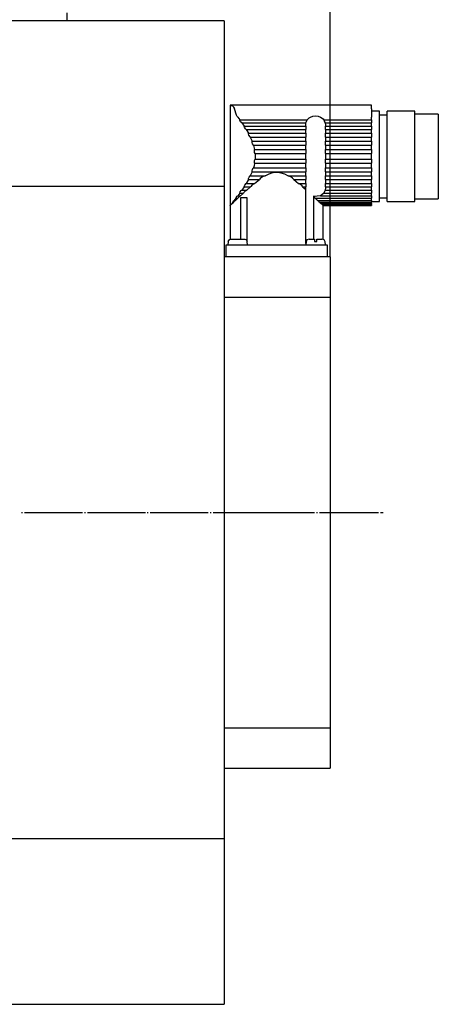
# Model space of a CAD drawing. Units: inches. Extents: x -420 to 420, y -297 to 297.
# Drawn here: x -37 to 70, y -92 to 159 of the extents above; entities that cross this region are included whole.
import ezdxf

# ---------------------------------------------------------------- set-up
doc = ezdxf.new("R2010")
doc.units = ezdxf.units.IN
doc.layers.add('1', color=7, linetype='Continuous')
doc.layers.add('3', color=7, linetype='Continuous')
doc.styles.add('CONVERTER_15', font='txt.shx', dxfattribs={"width": 0.72})
doc.dimstyles.new('ME10_DIM_15', dxfattribs={"dimtxt": 7, "dimasz": 7, "dimexe": 1, "dimexo": 0, "dimgap": 2, "dimtad": 1, "dimdec": 3, "dimdsep": 46, "dimtxsty": 'CONVERTER_15', "dimsah": 1, "dimcen": 0.09, "dimclrd": 2, "dimclre": 2, "dimclrt": 3, "dimadec": 0, "dimazin": 0, "dimtfac": 1, "dimtdec": 4, "dimtmove": 0, "dimatfit": 3, "dimfxl": 1, "dimtolj": 1, "dimtzin": 0, "dimarcsym": 0})

# ---------------------------------------------------------------- blocks, each defined once
blk = doc.blocks.new('*D9')
at = {"layer": '1', "color": 2, "linetype": 'Continuous'}
for p, q in [((-202.55, 147.62), (-202.55, 235.99)), ((42.45, 98.45), (42.45, 235.99)), ((-202.55, 234.99), (42.45, 234.99))]:
    blk.add_line(p, q, dxfattribs=at)
at = {"layer": '1', "color": 2}
for points in [[(-195.55, 235.91), (-195.55, 234.06), (-202.55, 234.99)], [(35.45, 234.06), (35.45, 235.91), (42.45, 234.99)]]:
    blk.add_solid(points, dxfattribs=at)
at = {"layer": '1', "color": 3, "insert": (-93.75, 236.99), "char_height": 7, "attachment_point": 7, "rotation": 0.0001, "line_spacing_factor": 0.60024, "style": 'CONVERTER_15'}
blk.add_mtext('k', dxfattribs=at)

msp = doc.modelspace()

# ---------------------------------------------------------------- linework, layer by layer
at = {"layer": '1', "color": 7, "linetype": 'Continuous'}
for p, q in [((-24.55, 160.45), (-24.55, 158.45)), ((-36.55, 158.45), (-57.55, 158.45)), ((15.45, 158.45), (-36.55, 158.45)), ((15.45, 158.45), (15.45, -91.55)), ((16.95, 136.95), (16.95, 111.35)), ((52.95, 136.95), (16.95, 136.95)), ((16.95, 136.95), (17.1, 136.9)), ((17.1, 136.9), (17.55, 136.8)), ((17.55, 136.8), (17.65, 136.77)), ((17.65, 136.77), (17.87, 136.5)), ((17.87, 136.5), (18.07, 136.05)), ((18.62, 134.47), (18.07, 136.05)), ((52.95, 136.9), (52.95, 136.95)), ((52.95, 136.8), (52.95, 136.9)), ((52.95, 136.57), (52.95, 136.8)), ((52.95, 136.05), (52.95, 136.57)), ((52.95, 136.05), (52.95, 134.47)), ((54.95, 135.45), (52.95, 135.45)), ((54.95, 135.32), (54.95, 135.45)), ((54.95, 135.02), (54.95, 135.32)), ((63.95, 135.45), (56.95, 135.45)), ((56.95, 135.32), (56.95, 135.45)), ((56.95, 135.02), (56.95, 135.32)), ((63.95, 135.32), (63.95, 135.45)), ((63.95, 135.02), (63.95, 135.32)), ((18.77, 134.12), (18.62, 134.47)), ((18.92, 133.92), (18.77, 134.12)), ((18.92, 133.92), (19.42, 133.22)), ((19.42, 133.22), (36.57, 133.22)), ((19.42, 133.2), (19.42, 133.22)), ((19.65, 132.77), (19.42, 133.2)), ((19.92, 132.5), (19.65, 132.77)), ((36.27, 132.5), (36.42, 132.85)), ((36.42, 132.85), (36.57, 133.22)), ((36.57, 133.22), (37.07, 133.72)), ((37.07, 133.72), (37.4, 133.92)), ((37.4, 133.92), (38.02, 134.15)), ((38.02, 134.15), (38.7, 134.25)), ((38.7, 134.25), (39.4, 134.15)), ((39.4, 134.15), (40, 133.92)), ((40, 133.92), (40.62, 133.47)), ((40.62, 133.47), (40.85, 133.22)), ((40.85, 133.22), (52.95, 133.22)), ((40.85, 133.22), (41.02, 132.77)), ((41.02, 132.77), (41.15, 132.5)), ((52.95, 134.47), (52.95, 134.17)), ((52.95, 134.17), (52.95, 133.92)), ((52.95, 133.57), (52.95, 133.92)), ((52.95, 133.22), (52.95, 133.57)), ((52.95, 133.22), (52.95, 132.8)), ((52.95, 132.8), (52.95, 132.5)), ((54.95, 134.5), (54.95, 135.02)), ((54.95, 133.77), (54.95, 134.5)), ((56.95, 134.45), (54.95, 134.45)), ((54.95, 132.85), (54.95, 133.77)), ((54.95, 131.8), (54.95, 132.85)), ((56.95, 134.5), (56.95, 135.02)), ((56.95, 133.77), (56.95, 134.5)), ((56.95, 132.85), (56.95, 133.77)), ((56.95, 131.8), (56.95, 132.85)), ((63.95, 134.5), (63.95, 135.02)), ((69.95, 134.7), (63.95, 134.7)), ((63.95, 133.77), (63.95, 134.5)), ((63.95, 132.85), (63.95, 133.77)), ((63.95, 131.8), (63.95, 132.85)), ((69.95, 134.7), (69.95, 134.57)), ((69.95, 134.57), (69.95, 134.25)), ((69.95, 134.25), (69.95, 133.72)), ((69.95, 133.72), (69.95, 132.97)), ((69.95, 132.97), (69.95, 132.07)), ((19.92, 132.5), (36.27, 132.5)), ((19.92, 132.5), (20.52, 131.65)), ((20.52, 131.65), (36.2, 131.65)), ((20.6, 131.37), (20.52, 131.65)), ((20.85, 130.97), (20.6, 131.37)), ((21.05, 130.8), (20.85, 130.97)), ((21.05, 130.8), (36.2, 130.8)), ((21.05, 130.8), (21.62, 129.82)), ((36.2, 131.87), (36.27, 132.5)), ((36.2, 131.75), (36.2, 131.87)), ((36.2, 131.65), (36.2, 131.75)), ((36.2, 131.65), (36.2, 131.17)), ((36.2, 131.17), (36.2, 130.8)), ((36.2, 130.3), (36.2, 130.8)), ((36.2, 129.82), (36.2, 130.3)), ((41.15, 132.5), (52.95, 132.5)), ((41.15, 132.5), (41.2, 131.87)), ((41.2, 131.87), (41.2, 131.75)), ((41.2, 131.75), (41.2, 131.65)), ((41.2, 131.17), (41.2, 131.65)), ((41.2, 131.65), (52.95, 131.65)), ((41.2, 130.8), (41.2, 131.17)), ((41.2, 130.8), (52.95, 130.8)), ((41.2, 130.8), (41.2, 130.3)), ((41.2, 130.3), (41.2, 129.82)), ((52.95, 132.07), (52.95, 132.5)), ((52.95, 131.65), (52.95, 132.07)), ((52.95, 131.65), (52.95, 131.17)), ((52.95, 131.17), (52.95, 130.8)), ((52.95, 130.3), (52.95, 130.8)), ((52.95, 129.82), (52.95, 130.3)), ((54.95, 130.57), (54.95, 131.8)), ((54.95, 129.22), (54.95, 130.57)), ((56.95, 130.57), (56.95, 131.8)), ((56.95, 129.22), (56.95, 130.57)), ((63.95, 130.57), (63.95, 131.8)), ((63.95, 129.22), (63.95, 130.57)), ((69.95, 132.07), (69.95, 130.97)), ((69.95, 130.97), (69.95, 129.75)), ((21.62, 129.82), (36.2, 129.82)), ((21.62, 129.72), (21.62, 129.82)), ((21.77, 129.32), (21.62, 129.72)), ((22.05, 128.92), (21.77, 129.32)), ((22.1, 128.87), (22.05, 128.92)), ((22.1, 128.87), (36.2, 128.87)), ((22.1, 128.87), (22.57, 127.8)), ((22.57, 127.8), (36.2, 127.8)), ((22.57, 127.5), (22.57, 127.8)), ((36.2, 129.82), (36.2, 129.3)), ((36.2, 129.3), (36.2, 128.87)), ((36.2, 128.35), (36.2, 128.87)), ((36.2, 127.8), (36.2, 128.35)), ((36.2, 127.8), (36.2, 127.27)), ((41.2, 129.82), (52.95, 129.82)), ((41.2, 129.3), (41.2, 129.82)), ((41.2, 128.87), (41.2, 129.3)), ((41.2, 128.87), (52.95, 128.87)), ((41.2, 128.87), (41.2, 128.35)), ((41.2, 128.35), (41.2, 127.8)), ((41.2, 127.27), (41.2, 127.8)), ((41.2, 127.8), (52.95, 127.8)), ((52.95, 129.82), (52.95, 129.3)), ((52.95, 129.3), (52.95, 128.87)), ((52.95, 128.35), (52.95, 128.87)), ((52.95, 127.8), (52.95, 128.35)), ((52.95, 127.8), (52.95, 127.27)), ((54.95, 127.8), (54.95, 129.22)), ((54.95, 126.27), (54.95, 127.8)), ((56.95, 127.8), (56.95, 129.22)), ((56.95, 126.27), (56.95, 127.8)), ((63.95, 127.8), (63.95, 129.22)), ((63.95, 126.27), (63.95, 127.8)), ((69.95, 129.75), (69.95, 128.4)), ((69.95, 128.4), (69.95, 126.97)), ((22.7, 127.12), (22.57, 127.5)), ((22.92, 126.8), (22.7, 127.12)), ((22.92, 126.8), (36.2, 126.8)), ((22.92, 126.8), (22.95, 126.7)), ((22.95, 126.7), (23.2, 125.7)), ((23.15, 125.32), (23.2, 125.67)), ((23.2, 124.92), (23.15, 125.32)), ((23.2, 125.7), (36.2, 125.7)), ((23.2, 125.67), (23.2, 125.7)), ((36.2, 127.27), (36.2, 126.8)), ((36.2, 126.25), (36.2, 126.8)), ((36.2, 125.7), (36.2, 126.25)), ((36.2, 125.7), (36.2, 125.15)), ((36.2, 125.15), (36.2, 124.65)), ((41.2, 126.8), (41.2, 127.27)), ((41.2, 126.8), (52.95, 126.8)), ((41.2, 126.8), (41.2, 126.25)), ((41.2, 126.25), (41.2, 125.7)), ((41.2, 125.15), (41.2, 125.7)), ((41.2, 125.7), (52.95, 125.7)), ((41.2, 124.65), (41.2, 125.15)), ((52.95, 127.27), (52.95, 126.8)), ((52.95, 126.25), (52.95, 126.8)), ((52.95, 125.7), (52.95, 126.25)), ((52.95, 125.7), (52.95, 125.15)), ((52.95, 125.15), (52.95, 124.65)), ((54.95, 124.72), (54.95, 126.27)), ((56.95, 124.72), (56.95, 126.27)), ((63.95, 124.72), (63.95, 126.27)), ((69.95, 126.97), (69.95, 125.47)), ((69.95, 125.47), (69.95, 123.95)), ((23.15, 122.55), (23.2, 122.9)), ((23.35, 124.65), (23.2, 124.92)), ((23.2, 122.9), (23.32, 123.22)), ((23.32, 123.22), (23.35, 123.22)), ((23.35, 124.65), (36.2, 124.65)), ((23.35, 124.65), (23.37, 124.15)), ((23.37, 124.15), (23.35, 123.22)), ((23.35, 123.22), (36.2, 123.22)), ((36.2, 123.95), (36.2, 124.65)), ((36.2, 123.22), (36.2, 123.95)), ((36.2, 123.22), (36.2, 122.72)), ((36.2, 122.72), (36.2, 122.2)), ((41.2, 124.65), (52.95, 124.65)), ((41.2, 124.65), (41.2, 123.95)), ((41.2, 123.95), (41.2, 123.22)), ((41.2, 122.72), (41.2, 123.22)), ((41.2, 123.22), (52.95, 123.22)), ((41.2, 122.2), (41.2, 122.72)), ((52.95, 123.95), (52.95, 124.65)), ((52.95, 123.22), (52.95, 123.95)), ((52.95, 123.22), (52.95, 122.72)), ((52.95, 122.72), (52.95, 122.2)), ((54.95, 123.15), (54.95, 124.72)), ((54.95, 121.6), (54.95, 123.15)), ((56.95, 123.15), (56.95, 124.72)), ((56.95, 121.6), (56.95, 123.15)), ((63.95, 123.15), (63.95, 124.72)), ((63.95, 121.6), (63.95, 123.15)), ((69.95, 123.95), (69.95, 122.4)), ((22.57, 120.3), (22.65, 120.65)), ((22.57, 120.07), (22.57, 120.3)), ((22.65, 120.65), (22.87, 121.02)), ((22.87, 121.02), (22.92, 121.07)), ((23.05, 121.55), (22.92, 121.07)), ((22.92, 121.07), (36.2, 121.07)), ((23.2, 122.2), (23.05, 121.55)), ((23.2, 122.2), (23.15, 122.55)), ((23.2, 122.2), (36.2, 122.2)), ((36.2, 121.62), (36.2, 122.2)), ((36.2, 121.07), (36.2, 121.62)), ((36.2, 121.07), (36.2, 120.6)), ((36.2, 120.6), (36.2, 120.07)), ((41.2, 122.2), (52.95, 122.2)), ((41.2, 122.2), (41.2, 121.62)), ((41.2, 121.62), (41.2, 121.07)), ((41.2, 120.6), (41.2, 121.07)), ((41.2, 121.07), (52.95, 121.07)), ((41.2, 120.07), (41.2, 120.6)), ((52.95, 121.62), (52.95, 122.2)), ((52.95, 121.07), (52.95, 121.62)), ((52.95, 121.07), (52.95, 120.6)), ((52.95, 120.6), (52.95, 120.07)), ((54.95, 120.1), (54.95, 121.6)), ((56.95, 120.1), (56.95, 121.6)), ((63.95, 120.1), (63.95, 121.6)), ((69.95, 122.4), (69.95, 120.9)), ((69.95, 120.9), (69.95, 119.47)), ((21.62, 118.07), (21.05, 117.1)), ((21.62, 118.07), (24.45, 118.07)), ((21.63, 118.07), (21.68, 118.35)), ((21.68, 118.35), (21.85, 118.7)), ((21.85, 118.7), (22.1, 119)), ((22.57, 120.07), (22.1, 119)), ((22.1, 119), (25.85, 119)), ((22.57, 120.07), (36.2, 120.07)), ((23.2, 117.1), (24.45, 118.07)), ((24.47, 118.12), (24.45, 118.07)), ((24.62, 118.35), (24.47, 118.12)), ((24.97, 118.62), (24.62, 118.35)), ((25.4, 118.85), (24.97, 118.62)), ((25.85, 119), (25.4, 118.85)), ((25.85, 119), (26.92, 119.55)), ((26.92, 119.55), (27.62, 119.8)), ((27.62, 119.8), (28.37, 119.95)), ((28.37, 119.95), (29.15, 119.97)), ((29.15, 119.97), (29.9, 119.82)), ((29.9, 119.82), (30.82, 119.5)), ((30.82, 119.5), (31.7, 119.05)), ((31.7, 119.05), (31.75, 119)), ((32.4, 118.77), (31.75, 119)), ((31.75, 119), (36.2, 119)), ((32.87, 118.45), (32.4, 118.77)), ((33.1, 118.17), (32.87, 118.45)), ((33.15, 118.07), (33.1, 118.17)), ((33.15, 118.07), (34.4, 117.1)), ((33.15, 118.07), (36.2, 118.07)), ((36.2, 119.52), (36.2, 120.07)), ((36.2, 119), (36.2, 119.52)), ((36.2, 119), (36.2, 118.57)), ((36.2, 118.57), (36.2, 118.07)), ((36.2, 117.57), (36.2, 118.07)), ((41.2, 120.07), (52.95, 120.07)), ((41.2, 120.07), (41.2, 119.52)), ((41.2, 119.52), (41.2, 119)), ((41.2, 118.57), (41.2, 119)), ((41.2, 119), (52.95, 119)), ((41.2, 118.07), (41.2, 118.57)), ((41.2, 118.07), (52.95, 118.07)), ((41.2, 118.07), (41.2, 117.57)), ((52.95, 119.52), (52.95, 120.07)), ((52.95, 119), (52.95, 119.52)), ((52.95, 119), (52.95, 118.57)), ((52.95, 118.57), (52.95, 118.07)), ((52.95, 117.57), (52.95, 118.07)), ((54.95, 118.65), (54.95, 120.1)), ((54.95, 117.3), (54.95, 118.65)), ((56.95, 118.65), (56.95, 120.1)), ((56.95, 117.3), (56.95, 118.65)), ((63.95, 118.65), (63.95, 120.1)), ((63.95, 117.3), (63.95, 118.65)), ((69.95, 119.47), (69.95, 118.12)), ((69.95, 118.12), (69.95, 116.9)), ((-57.55, 116.35), (15.45, 116.35)), ((19.55, 114.95), (19.8, 115.27)), ((19.8, 115.27), (19.92, 115.37)), ((20.52, 116.25), (19.92, 115.37)), ((19.92, 115.37), (21.22, 115.37)), ((20.8, 115.15), (20.47, 114.77)), ((20.52, 116.25), (22.2, 116.25)), ((20.53, 116.3), (20.7, 116.67)), ((20.53, 116.25), (20.53, 116.3)), ((20.7, 116.67), (21.03, 117.07)), ((21.22, 115.37), (20.8, 115.15)), ((21.03, 117.07), (21.05, 117.1)), ((21.05, 117.1), (23.2, 117.1)), ((21.22, 115.37), (22.2, 116.25)), ((22.22, 116.3), (22.2, 116.25)), ((22.6, 116.75), (22.22, 116.3)), ((23.07, 117.02), (22.6, 116.75)), ((23.2, 117.1), (23.07, 117.02)), ((34.85, 116.85), (34.4, 117.1)), ((34.4, 117.1), (36.2, 117.1)), ((35.27, 116.47), (34.85, 116.85)), ((35.4, 116.25), (35.27, 116.47)), ((35.4, 116.25), (36.25, 115.52)), ((35.4, 116.25), (36.2, 116.25)), ((36.2, 117.1), (36.2, 117.57)), ((36.2, 117.1), (36.2, 116.72)), ((36.2, 116.72), (36.2, 116.25)), ((36.2, 116.12), (36.2, 116.25)), ((36.2, 116), (36.2, 116.12)), ((36.25, 115.52), (36.2, 116)), ((36.25, 101.85), (36.25, 115.52)), ((41.15, 115.37), (40.98, 115.02)), ((41.2, 116), (41.15, 115.37)), ((41.15, 115.37), (52.95, 115.37)), ((41.2, 117.57), (41.2, 117.1)), ((41.2, 116.72), (41.2, 117.1)), ((41.2, 117.1), (52.95, 117.1)), ((41.2, 116.25), (41.2, 116.72)), ((41.2, 116.25), (52.95, 116.25)), ((41.2, 116.25), (41.2, 116.12)), ((41.2, 116.12), (41.2, 116)), ((52.95, 117.1), (52.95, 117.57)), ((52.95, 117.1), (52.95, 116.72)), ((52.95, 116.72), (52.95, 116.25)), ((52.95, 115.8), (52.95, 116.25)), ((52.95, 115.37), (52.95, 115.8)), ((52.95, 115.37), (52.95, 115.07)), ((54.95, 116.1), (54.95, 117.3)), ((54.95, 115.02), (54.95, 116.1)), ((56.95, 116.1), (56.95, 117.3)), ((56.95, 115.02), (56.95, 116.1)), ((63.95, 116.1), (63.95, 117.3)), ((63.95, 115.02), (63.95, 116.1)), ((69.95, 116.9), (69.95, 115.82)), ((69.95, 115.82), (69.95, 114.9)), ((17.67, 112.35), (17.82, 112.62)), ((17.82, 112.62), (18.02, 112.77)), ((18.45, 113.35), (18.02, 112.77)), ((18.35, 112.77), (18.02, 112.55)), ((18.02, 112.77), (18.37, 112.77)), ((18.37, 112.77), (18.35, 112.77)), ((18.37, 112.77), (18.55, 112.95)), ((18.45, 113.35), (18.52, 113.52)), ((18.45, 113.35), (18.97, 113.35)), ((18.52, 113.52), (18.75, 113.82)), ((18.55, 112.95), (18.97, 113.35)), ((18.75, 113.82), (18.9, 113.92)), ((19.42, 114.65), (18.9, 113.92)), ((18.9, 113.92), (19.6, 113.92)), ((19.02, 113.45), (18.97, 113.35)), ((19.35, 113.8), (19.02, 113.45)), ((19.6, 113.92), (19.35, 113.8)), ((19.42, 114.65), (19.55, 114.95)), ((19.42, 114.65), (20.4, 114.65)), ((19.6, 113.92), (20.4, 114.65)), ((19.62, 113.45), (19.62, 102.95)), ((20.42, 113.45), (19.62, 113.45)), ((20.47, 114.77), (20.4, 114.65)), ((21.3, 113.45), (20.42, 113.45)), ((21.3, 102.35), (21.3, 113.45)), ((38.7, 113.8), (38.23, 113.82)), ((38.38, 113.7), (38.23, 113.82)), ((38.23, 113.82), (38.23, 102.95)), ((38.63, 113.37), (38.38, 113.7)), ((38.62, 113.35), (52.95, 113.35)), ((38.62, 113.35), (39.23, 112.77)), ((38.63, 113.35), (38.63, 113.37)), ((39.13, 113.82), (38.7, 113.8)), ((39.93, 113.92), (39.13, 113.82)), ((39.25, 112.77), (39.23, 112.77)), ((39.23, 112.77), (52.95, 112.77)), ((39.5, 112.62), (39.25, 112.77)), ((39.7, 112.35), (39.5, 112.62)), ((40.33, 114.15), (39.93, 113.92)), ((39.93, 113.92), (52.95, 113.92)), ((40.85, 114.65), (40.33, 114.15)), ((40.98, 115.02), (40.85, 114.65)), ((40.85, 114.65), (52.95, 114.65)), ((52.95, 115.07), (52.95, 114.65)), ((52.95, 114.27), (52.95, 114.65)), ((52.95, 113.92), (52.95, 114.27)), ((52.95, 113.92), (52.95, 113.7)), ((52.95, 113.7), (52.95, 113.35)), ((52.95, 113.05), (52.95, 113.35)), ((52.95, 112.77), (52.95, 113.05)), ((52.95, 112.77), (52.95, 112.65)), ((52.95, 112.65), (52.95, 112.35)), ((54.95, 114.12), (54.95, 115.02)), ((54.95, 113.4), (54.95, 114.12)), ((54.95, 113.45), (56.95, 113.45)), ((54.95, 112.87), (54.95, 113.4)), ((54.95, 112.55), (54.95, 112.87)), ((56.95, 114.12), (56.95, 115.02)), ((56.95, 113.4), (56.95, 114.12)), ((56.95, 112.87), (56.95, 113.4)), ((56.95, 112.55), (56.95, 112.87)), ((63.95, 114.12), (63.95, 115.02)), ((63.95, 113.4), (63.95, 114.12)), ((63.95, 112.87), (63.95, 113.4)), ((63.95, 113.2), (69.95, 113.2)), ((63.95, 112.55), (63.95, 112.87)), ((69.95, 114.9), (69.95, 114.15)), ((69.95, 114.15), (69.95, 113.62)), ((69.95, 113.62), (69.95, 113.3)), ((69.95, 113.3), (69.95, 113.2)), ((16.95, 111.45), (16.97, 111.57)), ((16.97, 111.55), (16.95, 111.45)), ((16.95, 111.45), (16.95, 102.85)), ((16.97, 111.57), (17.02, 111.55)), ((17, 111.55), (16.97, 111.55)), ((17.05, 111.57), (17.02, 111.52)), ((17.02, 111.55), (17.02, 111.52)), ((17.02, 111.52), (17.05, 111.52)), ((17.05, 111.52), (17.25, 111.72)), ((17.17, 111.72), (17.05, 111.57)), ((17.17, 111.72), (17.2, 111.8)), ((17.17, 111.72), (17.25, 111.72)), ((17.2, 111.8), (17.3, 111.97)), ((17.37, 111.92), (17.25, 111.72)), ((17.3, 111.97), (17.37, 111.97)), ((17.67, 112.35), (17.37, 111.97)), ((17.52, 111.97), (17.37, 111.92)), ((17.37, 111.97), (17.52, 111.97)), ((17.52, 111.97), (17.9, 112.35)), ((17.67, 112.35), (17.9, 112.35)), ((18.02, 112.55), (17.9, 112.35)), ((39.7, 112.35), (52.95, 112.35)), ((39.7, 112.35), (39.9, 112.15)), ((39.9, 112.15), (40.1, 111.97)), ((40.2, 111.97), (40.1, 111.97)), ((40.1, 111.97), (52.95, 111.97)), ((40.32, 111.8), (40.2, 111.97)), ((40.37, 111.72), (40.32, 111.8)), ((40.37, 111.72), (52.95, 111.72)), ((40.37, 111.72), (40.55, 111.52)), ((40.55, 111.52), (52.95, 111.52)), ((40.62, 111.57), (40.6, 111.55)), ((40.65, 111.45), (40.62, 111.57)), ((40.65, 102.87), (40.65, 111.45)), ((40.65, 111.45), (52.95, 111.45)), ((40.65, 111.45), (52.95, 111.45)), ((52.95, 112.45), (54.95, 112.45)), ((52.95, 112.15), (52.95, 112.35)), ((52.95, 111.97), (52.95, 112.15)), ((52.95, 111.97), (52.95, 111.9)), ((52.95, 111.9), (52.95, 111.72)), ((52.95, 111.6), (52.95, 111.72)), ((52.95, 111.52), (52.95, 111.6)), ((52.95, 111.52), (52.95, 111.5)), ((52.95, 111.5), (52.95, 111.45)), ((54.95, 112.45), (54.95, 112.55)), ((56.95, 112.45), (56.95, 112.55)), ((56.95, 112.45), (63.95, 112.45)), ((63.95, 112.45), (63.95, 112.55)), ((16.8, 102.77), (16.6, 102.6)), ((16.62, 102.57), (16.8, 102.77)), ((16.8, 102.77), (17.02, 102.9)), ((17.02, 102.9), (17.3, 102.95)), ((17.3, 102.95), (17.52, 102.95)), ((17.52, 102.95), (17.97, 102.95)), ((17.97, 102.95), (18.57, 102.95)), ((18.57, 102.95), (19.22, 102.95)), ((19.22, 102.95), (19.82, 102.95)), ((19.82, 102.95), (20.27, 102.95)), ((20.27, 102.95), (20.5, 102.95)), ((20.5, 102.95), (20.7, 102.92)), ((20.7, 102.92), (20.95, 102.8)), ((20.95, 102.8), (21.1, 102.7)), ((21.1, 102.7), (21.25, 102.47)), ((36.53, 102.75), (36.28, 102.22)), ((37.08, 102.95), (36.53, 102.75)), ((37.07, 102.95), (37.25, 102.95)), ((37.25, 102.95), (37.72, 102.95)), ((37.72, 102.95), (38.4, 102.95)), ((38.4, 102.95), (38.4, 102.92)), ((38.4, 102.92), (38.4, 102.85)), ((38.4, 102.85), (38.4, 102.7)), ((38.4, 102.7), (38.4, 102.47)), ((39, 102.95), (39.7, 102.95)), ((39, 102.9), (39, 102.95)), ((39, 102.77), (39, 102.9)), ((39, 102.57), (39, 102.77)), ((39.7, 102.95), (40.17, 102.95)), ((40.17, 102.95), (40.35, 102.95)), ((40.9, 102.75), (40.35, 102.95)), ((41.15, 102.22), (40.9, 102.75)), ((15.95, 98.45), (15.95, 101.45)), ((15.95, 101.45), (16.1, 101.45)), ((16.1, 101.45), (16.55, 101.45)), ((16.48, 102.2), (16.4, 101.45)), ((16.5, 102.35), (16.48, 102.27)), ((16.48, 102.27), (16.48, 102.22)), ((16.6, 102.6), (16.5, 102.35)), ((16.5, 102.35), (16.62, 102.57)), ((16.55, 101.45), (17.2, 101.45)), ((17.2, 101.45), (17.95, 101.45)), ((17.95, 101.45), (39.65, 101.45)), ((21.25, 102.47), (21.3, 102.35)), ((21.3, 102.35), (21.32, 102.35)), ((21.35, 102.27), (21.33, 102.35)), ((21.4, 101.45), (21.33, 102.2)), ((21.35, 102.22), (21.35, 102.27)), ((36.28, 102.2), (36.2, 101.45)), ((38.4, 102.47), (38.4, 102.35)), ((38.4, 102.35), (38.7, 102.35)), ((38.7, 102.35), (39, 102.35)), ((39, 102.35), (39, 102.57)), ((39.65, 101.45), (40.43, 101.45)), ((40.43, 101.45), (41.08, 101.45)), ((41.08, 101.45), (41.5, 101.45)), ((41.2, 101.45), (41.13, 102.2)), ((41.5, 101.45), (41.65, 101.45)), ((41.65, 101.45), (41.65, 98.45)), ((15.45, 98.45), (15.45, -31.55)), ((42.45, 98.45), (15.45, 98.45)), ((42.45, 98.45), (42.45, -31.55)), ((15.45, 88.2), (42.45, 88.2)), ((42.45, -21.33), (15.45, -21.33)), ((15.45, -31.55), (42.45, -31.55)), ((15.45, -49.48), (-57.55, -49.48)), ((-57.55, -91.55), (15.45, -91.55))]:
    msp.add_line(p, q, dxfattribs=at)
at = {"layer": '3', "color": 2, "linetype": 'Continuous'}
for p, q in [((-36.1, 33.45), (-35.85, 33.45)), ((-35.35, 33.45), (-20.6, 33.45)), ((-20.1, 33.45), (-19.85, 33.45)), ((-19.35, 33.45), (-4.6, 33.45)), ((-4.1, 33.45), (-3.85, 33.45)), ((-3.35, 33.45), (11.42, 33.45)), ((11.92, 33.45), (12.17, 33.45)), ((12.67, 33.45), (27.42, 33.45)), ((22.92, 33.45), (23.17, 33.45)), ((23.67, 33.45), (38.45, 33.45)), ((38.95, 33.45), (39.2, 33.45)), ((39.7, 33.45), (54.45, 33.45)), ((54.45, 33.45), (54.7, 33.45)), ((55.2, 33.45), (55.95, 33.45))]:
    msp.add_line(p, q, dxfattribs=at)

# ---------------------------------------------------------------- dimensions: what is measured, and where the dimension line sits
at = {"layer": '1'}
dim = msp.add_linear_dim(base=(-202.55, 234.9855), p1=(42.45, 98.45), p2=(-202.55, 147.62), text='k', dimstyle='ME10_DIM_15', dxfattribs=at)
dim.commit()
dim.dimension.update_dxf_attribs({"geometry": '*D9', "text_midpoint": (-92.0674, 240.4855), "text_rotation": 0.000139})

doc.saveas('drawing.dxf')
